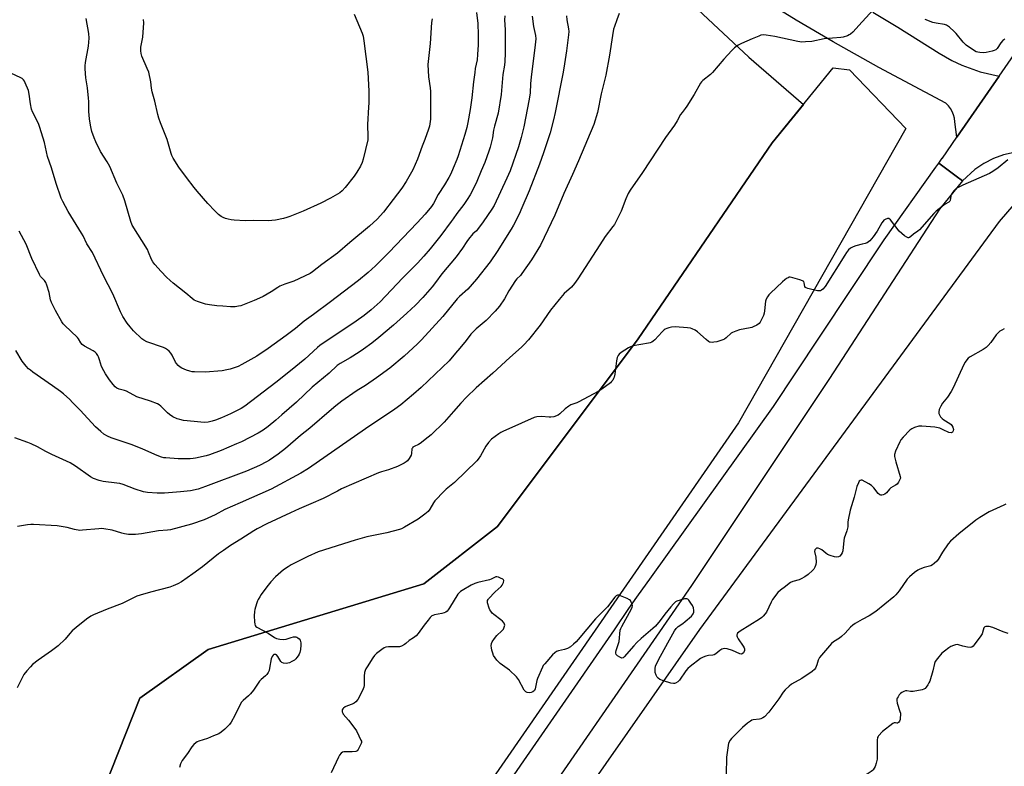
# Model space of a CAD drawing. Units: inches. Extents: x 1177769 to 1183769, y 525459 to 529459.
# Drawn here: x 1181582 to 1182070, y 527985 to 528355 of the extents above; entities that cross this region are included whole.
import ezdxf

# ---------------------------------------------------------------- set-up
doc = ezdxf.new("R2010")
doc.units = ezdxf.units.IN
doc.header["$MEASUREMENT"] = 0
for name, color, linetype in [('NTRL-Farm Land', 3, 'Continuous'), ('NTRL-Trees', 3, 'Continuous'), ('TRANS-Road', 130, 'Continuous'), ('Undefined', 1, 'Continuous')]:
    doc.layers.add(name, color=color, linetype=linetype)

msp = doc.modelspace()

# ---------------------------------------------------------------- linework, layer by layer
at = {"layer": 'NTRL-Farm Land'}
msp.add_lwpolyline([(1181544.65, 528561.58), (1181638.27, 528536.47), (1181658.19, 528529.83), (1181724, 528499.49), (1181765.03, 528471.75), (1181796.06, 528451.32), (1181826.25, 528428.51), (1181873.48, 528392.5), (1181918.43, 528360.42), (1181943.78, 528336.64), (1181970.76, 528313.18), (1181955.27, 528294.19), (1181888.8, 528197.04), (1181819.03, 528103.9), (1181782.48, 528075.43), (1181675.69, 528042.93), (1181641.73, 528018.68), (1181620.51, 527965.26), (1181637.57, 527878.66), (1181632.95, 527841.24), (1181614.51, 527789.91), (1181538.76, 527681.54)], dxfattribs=at)
at = {"layer": 'NTRL-Trees'}
for points in [[(1181502.1, 527629.1), (1181614.51, 527789.91), (1181632.95, 527841.24), (1181637.57, 527878.66), (1181620.51, 527965.26), (1181641.73, 528018.68), (1181675.69, 528042.93), (1181782.48, 528075.43), (1181819.03, 528103.9), (1181888.8, 528197.04), (1181955.27, 528294.19), (1181985.58, 528331.36), (1181993.72, 528330.4), (1182021.56, 528301.32), (1181938.59, 528155.29), (1181742.34, 527871.45), (1181575.03, 527640.14)], [(1181684.94, 527717.06), (1181919.39, 528052.73), (1182068.01, 528255.25), (1182081.57, 528270.82), (1182098.01, 528267.54), (1182110.44, 528258.36), (1182279.59, 528130.19), (1182453.85, 527983.54)]]:
    msp.add_lwpolyline(points, dxfattribs=at)
at = {"layer": 'TRANS-Road'}
for points in [[(1182075.34, 528289.36), (1182070.09, 528288.25), (1182065.04, 528286.46), (1182060.27, 528284.01), (1182055.86, 528280.94), (1182049.7, 528275.42), (1182046.6, 528277.74), (1182037.97, 528284.2), (1182039.66, 528286.62), (1182039.7, 528286.68), (1182046.87, 528297.01), (1182067.83, 528327.24), (1182078.25, 528342.26)], [(1181815.44, 527963.53), (1181877.07, 528052.69), (1181884.3, 528063.15), (1181888.2, 528068.8), (1181895.47, 528078.95), (1181955.95, 528163.41), (1181978.5, 528197.35), (1182010.88, 528246.07), (1182036.48, 528282.14), (1182037.97, 528284.2), (1182046.6, 528277.74), (1182049.7, 528275.42), (1182038.21, 528261.26), (1181983.76, 528177.3), (1181915.34, 528074.65), (1181818.86, 527935.07)]]:
    msp.add_lwpolyline(points, dxfattribs=at)
msp.add_polyline3d([(1182005.19, 528359.01, 0), (1182017.69, 528351.59, 0), (1182038.04, 528338.66, 0), (1182044.34, 528335.09, 0), (1182049.34, 528332.68, 0), (1182058.45, 528329.47, 0), (1182067.83, 528327.24, 0), (1182046.87, 528297.01, 0), (1182045.87, 528304.65, 0), (1182045.68, 528306.39, 0), (1182045.25, 528308.08, 0), (1182044.6, 528309.7, 0), (1182043.73, 528311.21, 0), (1182042.67, 528312.6, 0), (1182041.43, 528313.83, 0), (1182008.27, 528331.65, 0), (1181985.51, 528344.28, 0), (1181967.16, 528355.04, 0), (1181959.38, 528359.89, 0)], dxfattribs=at)
at = {"layer": 'Undefined'}
for points, elevation in [([(1181808.65, 528358.83), (1181809.33, 528353.49), (1181809.55, 528347.77), (1181809.51, 528342.75), (1181809.22, 528338.03), (1181808.93, 528335.35), (1181808.09, 528331.15), (1181807.8, 528329.15), (1181807.21, 528324.54), (1181806.39, 528316.54), (1181805.6, 528310.81), (1181804.44, 528304.36), (1181803.87, 528301.76), (1181802.96, 528298.35), (1181799.59, 528287.69), (1181798.96, 528285.98), (1181797.15, 528281.6), (1181795.88, 528278.89), (1181794.93, 528277.07), (1181792.79, 528273.35), (1181789.7, 528268.54), (1181787.38, 528264.05), (1181786.39, 528262.71), (1181783.15, 528258.85), (1181779.27, 528254.56), (1181765.2, 528239.88), (1181760.28, 528234.85), (1181758.6, 528233.22), (1181754.93, 528229.86), (1181750.09, 528225.89), (1181742.48, 528220.21), (1181736.35, 528215.38), (1181727.88, 528208.98), (1181723.28, 528205.67), (1181718.87, 528202.11), (1181714.3, 528198.6), (1181705.36, 528192.15), (1181699.73, 528188.45), (1181692.25, 528184.19), (1181690.42, 528183.3), (1181686.57, 528181.94), (1181684.89, 528181.54), (1181682.61, 528181.17), (1181674.15, 528180.52), (1181668.83, 528180.56), (1181667.67, 528180.66), (1181666.56, 528180.88), (1181664.93, 528181.42), (1181662.53, 528182.42), (1181661.8, 528182.86), (1181660.68, 528183.82), (1181659.87, 528184.67), (1181659.38, 528185.39), (1181657.7, 528188.82), (1181657.13, 528189.8), (1181656.29, 528190.88), (1181655.42, 528191.58), (1181654.44, 528192.16), (1181653.38, 528192.64), (1181645.22, 528195.51), (1181643.78, 528196.28), (1181642.67, 528197.06), (1181638.57, 528201), (1181636.86, 528202.9), (1181635.49, 528204.69), (1181633.34, 528208.1), (1181632.21, 528210.44), (1181628.29, 528219.35), (1181623.68, 528228.21), (1181618.18, 528239.73), (1181615.47, 528244.07), (1181613.58, 528248.03), (1181612.88, 528249.33), (1181606.22, 528260.2), (1181603.5, 528265.15), (1181602.73, 528266.75), (1181600.19, 528274.09), (1181597.95, 528281.74), (1181595.98, 528287.43), (1181594.41, 528294.43), (1181592.17, 528301.84), (1181591.42, 528303.72), (1181588.51, 528309.56), (1181587.94, 528310.93), (1181587.43, 528313.56), (1181586.87, 528318.28), (1181586.45, 528320.22), (1181584.88, 528324.01), (1181584.5, 528324.8), (1181584.03, 528325.51), (1181583.44, 528326.05), (1181582.74, 528326.5), (1181577.77, 528328.72)], 318), ([(1181853.25, 528357.16), (1181853.41, 528355.19), (1181854.33, 528350.75), (1181854.46, 528349.46), (1181854.34, 528347.75), (1181853.28, 528339.85), (1181852.36, 528333.41), (1181851.67, 528329.34), (1181847.67, 528309.3), (1181846.87, 528305.67), (1181845.13, 528299.24), (1181843.74, 528294.68), (1181841.97, 528289.2), (1181840, 528283.57), (1181834.76, 528270.38), (1181831.23, 528261.99), (1181829.8, 528258.84), (1181827.02, 528253.34), (1181825.9, 528251.31), (1181818.97, 528240.27), (1181815.4, 528235.14), (1181808.66, 528226.5), (1181804.4, 528221.54), (1181800.3, 528217.93), (1181799.17, 528216.79), (1181792.04, 528208.06), (1181781.34, 528196.44), (1181779.45, 528194.55), (1181772.86, 528188.46), (1181765.62, 528182.4), (1181759.17, 528177.59), (1181753.68, 528173.81), (1181750.37, 528171.86), (1181749.07, 528171), (1181741.95, 528166.03), (1181738.97, 528163.81), (1181736.72, 528161.95), (1181726.09, 528152.73), (1181721.36, 528148.98), (1181713.95, 528142.59), (1181710.29, 528139.83), (1181706.01, 528136.86), (1181704.48, 528135.98), (1181701.02, 528134.19), (1181694.56, 528131.39), (1181674.34, 528123.7), (1181670.65, 528122.47), (1181666.91, 528121.63), (1181661.95, 528121.07), (1181653.94, 528120.43), (1181650.35, 528120.38), (1181645.57, 528120.8), (1181643.54, 528121.16), (1181639.36, 528122.4), (1181633.43, 528124.67), (1181631.88, 528125.16), (1181630.27, 528125.45), (1181623.56, 528126.25), (1181621.55, 528126.65), (1181618.81, 528127.75), (1181617.22, 528128.54), (1181609.82, 528133.84), (1181607.1, 528135.4), (1181605.32, 528136.28), (1181598.14, 528139.57), (1181595.03, 528141.14), (1181591.05, 528143.36), (1181587.82, 528144.9), (1181586.19, 528145.57), (1181579.78, 528147.8)], 312), ([(1181836.35, 528357), (1181836.96, 528352), (1181837.95, 528347.38), (1181838.1, 528345.77), (1181837.62, 528341.3), (1181835.71, 528326.92), (1181835.42, 528323.51), (1181835.27, 528318.99), (1181834.85, 528315.85), (1181832.07, 528302.08), (1181830.87, 528296.81), (1181829.53, 528292.29), (1181825.3, 528280.24), (1181823.73, 528276.61), (1181817.38, 528263.17), (1181816.25, 528261.29), (1181811.99, 528255.08), (1181809.21, 528251.26), (1181808.63, 528250.63), (1181806.92, 528249.08), (1181804.74, 528246.47), (1181803.9, 528245.33), (1181801.72, 528242.03), (1181798.55, 528237.73), (1181791.42, 528229.18), (1181788.36, 528224.97), (1181786.63, 528222.76), (1181782.1, 528217.51), (1181778.37, 528213.68), (1181774.09, 528209.67), (1181767.48, 528203.8), (1181760.31, 528197.72), (1181756.7, 528194.88), (1181752.59, 528191.82), (1181750.47, 528190.35), (1181745.99, 528187.53), (1181741.03, 528184.77), (1181739.66, 528183.81), (1181735.66, 528180), (1181727.23, 528173.06), (1181719.39, 528165.64), (1181712.14, 528159.29), (1181709.22, 528156.56), (1181705.43, 528153.53), (1181702.84, 528151.7), (1181700.34, 528150.16), (1181692.14, 528145.93), (1181689.72, 528144.84), (1181682.01, 528141.65), (1181676.26, 528139.44), (1181674.6, 528138.88), (1181669.36, 528137.71), (1181668.19, 528137.56), (1181666.72, 528137.5), (1181663.48, 528137.43), (1181660.78, 528137.52), (1181654.55, 528137.91), (1181653.67, 528138.02), (1181652.53, 528138.3), (1181650.31, 528139.06), (1181643.2, 528142.29), (1181637.97, 528144.47), (1181627.44, 528147.84), (1181625.63, 528148.73), (1181623.89, 528149.73), (1181622.33, 528150.94), (1181619.8, 528153.4), (1181612.09, 528161.65), (1181608.41, 528165.47), (1181606.99, 528166.87), (1181603.8, 528169.76), (1181602.46, 528170.84), (1181598.47, 528173.7), (1181588.66, 528180.47), (1181587.48, 528181.36), (1181586.59, 528182.14), (1181585.42, 528183.44), (1181583.44, 528185.96), (1181580.26, 528191.19)], 314), ([(1181879.38, 528358.32), (1181878.21, 528355.29), (1181877.05, 528351.92), (1181876.66, 528350.53), (1181876.11, 528347.53), (1181874.69, 528337.64), (1181872.87, 528327.83), (1181870.49, 528318.54), (1181868.61, 528309.34), (1181866.79, 528303.37), (1181859.29, 528285.28), (1181856.28, 528278.43), (1181851.98, 528269.12), (1181847.46, 528258.33), (1181842.28, 528247.29), (1181840.37, 528243.52), (1181835.98, 528236.16), (1181831.18, 528229.36), (1181830.43, 528228.48), (1181828.7, 528226.76), (1181827.98, 528225.84), (1181824.78, 528220.77), (1181822.55, 528216.84), (1181820.02, 528213.18), (1181817.95, 528210.74), (1181813.45, 528206.09), (1181808.58, 528202), (1181806.96, 528200.48), (1181805.91, 528199.26), (1181803.48, 528196.11), (1181800.37, 528192.41), (1181798.34, 528189.81), (1181795.08, 528186.08), (1181781.18, 528172.84), (1181777.47, 528169.55), (1181771.11, 528164.17), (1181768.16, 528162.02), (1181753.65, 528152.29), (1181725.29, 528132.68), (1181721.51, 528130.37), (1181706.79, 528122.48), (1181691.52, 528115.62), (1181683.91, 528112.33), (1181679.12, 528109.75), (1181673.6, 528107.21), (1181667.39, 528105.02), (1181656.89, 528102.22), (1181655.44, 528102), (1181650.91, 528101.73), (1181642.49, 528100.32), (1181639.65, 528099.96), (1181637.55, 528099.85), (1181636.06, 528099.87), (1181634.17, 528100.17), (1181632.83, 528100.52), (1181627.94, 528102.08), (1181623.82, 528102.77), (1181622.93, 528102.82), (1181621.47, 528102.77), (1181613.34, 528102.01), (1181611.9, 528101.98), (1181609.38, 528102.39), (1181605.7, 528103.45), (1181600.77, 528104.14), (1181588.92, 528104.92), (1181587.74, 528104.91), (1181586, 528104.7), (1181581.09, 528103.93)], 310), ([(1181822.69, 528357.26), (1181822.63, 528355.26), (1181822.82, 528350.21), (1181822.89, 528343.08), (1181822.86, 528338.61), (1181822.74, 528334.53), (1181822.58, 528332.78), (1181821.78, 528328.06), (1181820.83, 528318.19), (1181819.48, 528308.95), (1181817.61, 528302.45), (1181817.18, 528300.46), (1181816.54, 528296.66), (1181815.43, 528292.03), (1181814.84, 528290.04), (1181812.85, 528284.45), (1181810.96, 528280.27), (1181808.84, 528275), (1181807.17, 528271.53), (1181805.48, 528268.45), (1181804.06, 528266.06), (1181802.37, 528263.68), (1181798.87, 528259.22), (1181797.16, 528256.55), (1181796.13, 528255.11), (1181790.91, 528248.24), (1181785.7, 528241.71), (1181782.49, 528237.96), (1181779.43, 528234.59), (1181772.04, 528227.02), (1181760.9, 528215.41), (1181756.47, 528211.3), (1181752.99, 528208.52), (1181748.93, 528205.67), (1181731.06, 528193.72), (1181729.81, 528192.67), (1181723.54, 528186.86), (1181716.48, 528181.04), (1181709.1, 528175.27), (1181693.79, 528163.63), (1181691.92, 528162.44), (1181686.63, 528159.85), (1181682.18, 528157.81), (1181679.25, 528156.63), (1181677.59, 528156.11), (1181675.61, 528155.69), (1181673.72, 528155.55), (1181672.03, 528155.6), (1181668.6, 528155.91), (1181663.46, 528156.54), (1181661.51, 528156.89), (1181660.18, 528157.29), (1181658.17, 528158.33), (1181656.5, 528159.38), (1181655.4, 528160.35), (1181652.07, 528163.59), (1181651.26, 528164.22), (1181650.52, 528164.66), (1181647.09, 528166.03), (1181640.19, 528168.23), (1181635.17, 528170.95), (1181634.11, 528171.31), (1181631.42, 528171.96), (1181630.37, 528172.46), (1181629.44, 528173.16), (1181628.48, 528174.28), (1181626.67, 528176.68), (1181624.67, 528179.61), (1181623.8, 528181.06), (1181622.71, 528183.29), (1181621.76, 528186.54), (1181621.22, 528188.06), (1181620.85, 528188.79), (1181620.19, 528189.72), (1181619.61, 528190.33), (1181618.65, 528191.03), (1181614.27, 528193.4), (1181613.08, 528194.19), (1181612.44, 528194.93), (1181611.28, 528196.99), (1181610.74, 528197.69), (1181604.3, 528203.75), (1181603.72, 528204.4), (1181603.06, 528205.37), (1181599.85, 528211.04), (1181597.95, 528215.05), (1181597.5, 528216.41), (1181596.74, 528219.98), (1181595.62, 528223.63), (1181595.12, 528224.99), (1181594.51, 528225.93), (1181592.53, 528227.97), (1181591.93, 528228.93), (1181588.24, 528236.78), (1181585.33, 528243.99), (1181581.94, 528250.33)], 316), ([(1181748.05, 528357.96), (1181751.99, 528348.6), (1181752.42, 528347.17), (1181752.88, 528344.82), (1181754.83, 528329.24), (1181755.21, 528319.89), (1181755.27, 528314.01), (1181755.2, 528311.97), (1181754.63, 528303.37), (1181754.87, 528297.22), (1181754.76, 528295.73), (1181752.41, 528286.12), (1181751.94, 528284.46), (1181751.17, 528282.67), (1181749.36, 528279.61), (1181748.01, 528277.67), (1181743.55, 528272.05), (1181742.11, 528270.39), (1181740.92, 528269.38), (1181736.34, 528266.77), (1181731.48, 528264.33), (1181722.68, 528260.38), (1181716.1, 528257.64), (1181714.7, 528257.15), (1181712.99, 528256.73), (1181708.96, 528255.83), (1181707.22, 528255.61), (1181705.46, 528255.57), (1181698.08, 528255.69), (1181694, 528255.56), (1181688.5, 528255.82), (1181687.1, 528255.99), (1181685.49, 528256.32), (1181684.14, 528256.74), (1181683.09, 528257.17), (1181682.14, 528257.74), (1181680.8, 528258.74), (1181679.73, 528259.64), (1181678.89, 528260.46), (1181675.47, 528264.13), (1181670.2, 528270.18), (1181668.69, 528272.02), (1181664.83, 528277.06), (1181661.13, 528282.14), (1181658.33, 528286.6), (1181657.65, 528287.88), (1181657.24, 528289), (1181655.32, 528295.79), (1181651.98, 528304.19), (1181651.17, 528306.53), (1181650.73, 528308.19), (1181649.24, 528314.89), (1181647.85, 528319.58), (1181647.54, 528321.26), (1181647.16, 528324.39), (1181646.14, 528329.21), (1181645.44, 528331.11), (1181642.8, 528337.17), (1181642.38, 528338.5), (1181642.24, 528339.93), (1181642.25, 528341.66), (1181643.15, 528346.7), (1181643.74, 528353.69), (1181643.55, 528355.45)], 322), ([(1182005.6, 528360.37), (1182000, 528354.2)], 308), ([(1182000, 528354.2), (1181995.28, 528349.17), (1181994.19, 528348.16), (1181993.47, 528347.71), (1181992.7, 528347.36), (1181990.54, 528346.65), (1181989.43, 528346.49), (1181981.12, 528345.77), (1181975, 528344.5), (1181971.8, 528344.26), (1181970.06, 528344.22), (1181968.03, 528344.53), (1181956.69, 528347), (1181952.32, 528347.68), (1181950.87, 528347.76), (1181949.73, 528347.55), (1181948.62, 528347.18), (1181945.41, 528345.72), (1181940.06, 528343.46), (1181938.52, 528342.64), (1181936.59, 528341.3), (1181935.34, 528340.07), (1181931.4, 528335.76), (1181925.71, 528329.06), (1181924.78, 528328.19), (1181920.93, 528325.06), (1181920.3, 528324.47), (1181919.77, 528323.79), (1181916.63, 528318.21), (1181913.06, 528312.44), (1181912.22, 528311.23), (1181910.6, 528309.34), (1181909.77, 528308.2), (1181908.22, 528305.2), (1181906.86, 528302.95), (1181902.42, 528296.8), (1181890.98, 528279.5), (1181884.89, 528270.8), (1181883.95, 528269.08), (1181882.71, 528266.43), (1181880.37, 528260.25), (1181877.13, 528253.75), (1181876.36, 528252.66), (1181872.5, 528247.73), (1181869.92, 528243.54), (1181858.99, 528226.74), (1181857.26, 528224.42), (1181855.73, 528222.63), (1181852.21, 528219.43), (1181849.6, 528216.57), (1181845.45, 528211.2), (1181840.17, 528203.76), (1181834.43, 528196.55), (1181832.2, 528194.01), (1181831.05, 528192.88), (1181825.21, 528187.75), (1181816.77, 528179.96), (1181808.57, 528172.7), (1181803.74, 528168.07), (1181800.95, 528165.14), (1181797.27, 528160.87), (1181792.61, 528155.72), (1181786.21, 528149.41), (1181784.67, 528148.12), (1181780.7, 528145.06), (1181779.94, 528144.62), (1181777.82, 528143.65), (1181777.15, 528143.19), (1181776.86, 528142.82), (1181776.68, 528142.35), (1181776.49, 528140.11), (1181776.26, 528139.32), (1181775.3, 528137.61), (1181774.43, 528136.53), (1181773.74, 528136), (1181772.73, 528135.38), (1181769.56, 528133.73), (1181765.12, 528131.98), (1181761.65, 528131.06), (1181760.06, 528130.53), (1181741.78, 528122.49), (1181739.7, 528121.49), (1181732.6, 528117.83), (1181726.52, 528115.09), (1181720.67, 528112.65), (1181716.39, 528110.71), (1181704.75, 528105.18), (1181699.99, 528102.76), (1181698.29, 528101.75), (1181691.88, 528097.54), (1181686.66, 528094.38), (1181683.2, 528092.02), (1181680.77, 528090.27), (1181672.84, 528083.93), (1181668.07, 528080.36), (1181662.31, 528076.44), (1181660.57, 528075.43), (1181658.19, 528074.38), (1181656.55, 528073.8), (1181646.94, 528071.28), (1181641.84, 528069.83), (1181640.17, 528069.28), (1181638.57, 528068.58), (1181635.56, 528066.94), (1181632.97, 528065.74), (1181625.5, 528062.85), (1181618.69, 528060.01), (1181617.42, 528059.34), (1181615.27, 528057.97), (1181610.2, 528053.84), (1181608.2, 528052.1), (1181607, 528050.85), (1181604.69, 528048.01), (1181601.21, 528044.65), (1181597.94, 528042.14), (1181591.25, 528037.5), (1181588.49, 528035.35), (1181587.45, 528034.31), (1181585.67, 528032.32), (1181584.22, 528030.48), (1181580.86, 528023.82)], 308), ([(1181786.64, 528355.7), (1181786.39, 528353.98), (1181785.68, 528343.5), (1181784.62, 528333.08), (1181784.94, 528326.96), (1181785.7, 528321.44), (1181785.83, 528319.65), (1181785.94, 528314.69), (1181785.92, 528307.36), (1181785.85, 528305.89), (1181785.54, 528303.56), (1181785.31, 528302.4), (1181784.86, 528300.98), (1181783.01, 528295.93), (1181781.69, 528292.57), (1181779.4, 528286.19), (1181777.09, 528280.89), (1181773.88, 528274.99), (1181771.67, 528271.67), (1181767.37, 528266.06), (1181762.48, 528259.88), (1181759.39, 528256.4), (1181755.67, 528252.9), (1181745.87, 528244.81), (1181739.74, 528239.51), (1181731.96, 528233.78), (1181727.34, 528230.22), (1181726.16, 528229.44), (1181718.14, 528225.6), (1181713.57, 528224.03), (1181711.18, 528223.07), (1181710.19, 528222.51), (1181706.85, 528220.33), (1181702.81, 528218.02), (1181701.02, 528217.08), (1181698.43, 528215.94), (1181691.74, 528213.42), (1181690.61, 528213.12), (1181688.94, 528212.93), (1181686.68, 528212.89), (1181682.89, 528213.21), (1181679.83, 528213.38), (1181676.32, 528213.82), (1181674.29, 528214.17), (1181670.3, 528215.45), (1181668.71, 528216.18), (1181667.65, 528217), (1181664.55, 528219.7), (1181658.23, 528224.66), (1181656.69, 528225.97), (1181654.97, 528227.56), (1181652.23, 528230.32), (1181649.17, 528233.87), (1181648.09, 528235.25), (1181647.49, 528236.35), (1181646.08, 528240.04), (1181645.47, 528241.32), (1181637.96, 528253.31), (1181637.18, 528255.22), (1181634.3, 528265.41), (1181633.22, 528268.3), (1181630.37, 528274.18), (1181626.81, 528282.47), (1181625.47, 528284.79), (1181622.28, 528289.91), (1181619.86, 528294.72), (1181619.03, 528296.61), (1181617.91, 528299.9), (1181617.53, 528301.29), (1181617.18, 528302.98), (1181616.77, 528306.09), (1181616.44, 528309.78), (1181616.43, 528314.75), (1181616.35, 528316.45), (1181615.81, 528321.45), (1181614.91, 528326.44), (1181614.6, 528330.91), (1181614.65, 528332.36), (1181614.84, 528334.06), (1181616.29, 528342.1), (1181616.64, 528346.18), (1181616.38, 528348.49), (1181615.06, 528355.88)], 320), ([(1182070.7, 528345.62), (1182069.74, 528344.97), (1182068.63, 528343.74), (1182066.87, 528341.03), (1182066.14, 528340.37), (1182065.43, 528340.01), (1182064.32, 528339.66), (1182061.46, 528338.96), (1182060.31, 528338.79), (1182058.33, 528338.95), (1182057.22, 528339.17), (1182056.42, 528339.41), (1182055.16, 528340.14), (1182051.57, 528342.72), (1182050.65, 528343.45), (1182050.03, 528344.07), (1182046.56, 528348.38), (1182045.59, 528349.46), (1182043.22, 528351.55), (1182041.82, 528352.5), (1182040.72, 528352.84), (1182036.65, 528353.53), (1182034.95, 528353.97), (1182031.11, 528355.36)], 308), ([(1182072.17, 528285.75), (1182067.31, 528281.78), (1182064.71, 528280.02), (1182063.01, 528278.97), (1182049.88, 528273.18), (1182047.47, 528272.03), (1182046.45, 528271.44), (1182046.01, 528271.07), (1182045.43, 528270.42), (1182044.57, 528269.23), (1182044.14, 528268.48), (1182043.87, 528267.7), (1182043.63, 528265.66), (1182043.49, 528265.32), (1182043.26, 528265.03), (1182042.86, 528264.73), (1182041.16, 528263.83), (1182040.42, 528263.34), (1182036.7, 528260.36), (1182035.46, 528259.09), (1182028.38, 528251.08), (1182027.52, 528250.32), (1182025.43, 528248.97), (1182024.03, 528247.67), (1182023.39, 528247.23), (1182022.95, 528247.1), (1182022.72, 528247.11), (1182022.04, 528247.38), (1182020.89, 528248.13), (1182019.55, 528249.17), (1182018.36, 528250.45), (1182013.94, 528255.97), (1182013.15, 528256.64), (1182012.93, 528256.72), (1182012.49, 528256.71), (1182011.33, 528256.24), (1182010.67, 528255.78), (1182010.29, 528255.4), (1182009.66, 528254.45), (1182007.43, 528250.38), (1182005.42, 528247.63), (1182003.73, 528245.66), (1182003.1, 528245.08), (1182002.4, 528244.63), (1182001.42, 528244.23), (1182000, 528243.86)], 306), ([(1182000, 528243.86), (1181996.81, 528243.09), (1181995.39, 528242.67), (1181994.21, 528242.04), (1181993.19, 528241.1), (1181992.1, 528239.74), (1181991.27, 528238.51), (1181981.59, 528222.95), (1181980.46, 528221.61), (1181979.82, 528221.05), (1181979.35, 528220.8), (1181978.57, 528220.71), (1181977.75, 528220.83), (1181973.04, 528221.87), (1181972.09, 528222.21), (1181971.76, 528222.5), (1181971.55, 528222.89), (1181971.22, 528224.71), (1181970.94, 528225.39), (1181970.35, 528225.83), (1181969.03, 528226.32), (1181965.63, 528227.32), (1181964.24, 528227.57), (1181963.71, 528227.51), (1181963.2, 528227.32), (1181962.46, 528226.93), (1181961.51, 528226.29), (1181960.41, 528225.32), (1181954.46, 528219.61), (1181953.66, 528218.75), (1181953.02, 528217.87), (1181952.34, 528216.69), (1181952, 528215.66), (1181951.52, 528210.79), (1181951.32, 528209.66), (1181950.95, 528208.6), (1181950.02, 528206.51), (1181949.36, 528205.27), (1181948.83, 528204.64), (1181947.7, 528203.83), (1181945.95, 528202.88), (1181945.16, 528202.57), (1181944.31, 528202.37), (1181939.14, 528201.43), (1181937.22, 528200.81), (1181935.63, 528200.15), (1181934.9, 528199.74), (1181932.51, 528197.51), (1181931.6, 528196.86), (1181930.88, 528196.46), (1181929.8, 528196.08), (1181927.85, 528195.57), (1181926.45, 528195.25), (1181925.61, 528195.15), (1181924.63, 528195.25), (1181924.16, 528195.41), (1181923.67, 528195.69), (1181922.55, 528196.62), (1181918.32, 528200.52), (1181917.16, 528201.29), (1181915.65, 528202.02), (1181914.82, 528202.23), (1181913.37, 528202.39), (1181907.2, 528202.86), (1181905.46, 528202.81), (1181904.09, 528202.47), (1181903.01, 528202.1), (1181902.25, 528201.76), (1181901.78, 528201.45), (1181900.73, 528200.46), (1181897.16, 528196.55), (1181896.29, 528195.78), (1181895.58, 528195.32), (1181894.77, 528195.04), (1181893.93, 528194.85), (1181886.44, 528193.5), (1181885.12, 528193.08), (1181884.09, 528192.58), (1181880.34, 528190.18), (1181879.44, 528189.43), (1181878.93, 528188.75), (1181878.5, 528187.7), (1181878.07, 528186), (1181877.29, 528179.49), (1181877.03, 528178.04), (1181876.7, 528177.23), (1181876.25, 528176.49), (1181875.7, 528175.8), (1181875.06, 528175.21), (1181870.83, 528172.06), (1181869, 528170.88), (1181859.47, 528165.65), (1181858.42, 528165.19), (1181855.44, 528164.16), (1181854.43, 528163.66), (1181852.59, 528162.21), (1181850.01, 528159.74), (1181849.13, 528159.17), (1181846.95, 528158.37), (1181845.55, 528158.06), (1181844.69, 528158.06), (1181840.92, 528158.42), (1181838.67, 528158.24), (1181837.31, 528157.94), (1181830.97, 528155.08), (1181821.76, 528151.05), (1181820.71, 528150.52), (1181819.72, 528149.87), (1181816.18, 528147.17), (1181814.66, 528145.5), (1181813.32, 528143.69), (1181810.7, 528138.97), (1181809.57, 528137.31), (1181808.84, 528136.42), (1181797.71, 528125.78), (1181793.65, 528122.42), (1181792.58, 528121.43), (1181787.94, 528116.54), (1181787.29, 528115.57), (1181785.55, 528112.45), (1181784.7, 528111.32), (1181783.14, 528109.99), (1181779.82, 528107.57), (1181772.96, 528103.52), (1181771.5, 528102.79), (1181770.47, 528102.37), (1181764.19, 528100.69), (1181754.31, 528098.68), (1181748.59, 528097.17), (1181730.23, 528091.25), (1181725.08, 528088.95), (1181716.74, 528084.85), (1181715.21, 528083.95), (1181713, 528082.44), (1181708.94, 528078.87), (1181706.65, 528076.51), (1181704.67, 528073.91), (1181701.97, 528070.12), (1181701.16, 528068.92), (1181700.45, 528067.7), (1181700.09, 528066.93), (1181699.62, 528065.56), (1181698.78, 528062.79), (1181698.54, 528061.66), (1181698.5, 528059.61), (1181698.61, 528056.63), (1181698.72, 528055.49), (1181698.98, 528054.74), (1181699.32, 528054.35), (1181699.76, 528054.02), (1181705.29, 528050.99), (1181708.45, 528048.83), (1181709.48, 528048.34), (1181711.14, 528048.04), (1181713.13, 528047.89), (1181714.26, 528048.04), (1181716.79, 528048.9), (1181717.93, 528049.15), (1181719.02, 528049.1), (1181719.54, 528048.96), (1181720.03, 528048.7), (1181720.68, 528048.15), (1181721.21, 528047.48), (1181721.46, 528046.88), (1181721.59, 528046.15), (1181721.57, 528045.05), (1181721.32, 528042.83), (1181721.03, 528041.36), (1181720.75, 528040.53), (1181720.31, 528039.78), (1181719.6, 528038.86), (1181719.02, 528038.21), (1181718.37, 528037.65), (1181717.17, 528036.92), (1181715.9, 528036.29), (1181715.12, 528036.02), (1181714.27, 528035.92), (1181712.89, 528036.03), (1181712.2, 528036.37), (1181711.67, 528036.96), (1181710.17, 528039.41), (1181709.5, 528040.23), (1181709.09, 528040.42), (1181708.64, 528040.44), (1181708.19, 528040.32), (1181707.8, 528040.04), (1181707.34, 528039.36), (1181706.93, 528038.27), (1181706.07, 528033.59), (1181705.78, 528032.46), (1181705.3, 528031.43), (1181704.68, 528030.48), (1181704.06, 528029.81), (1181701.9, 528027.99), (1181701.12, 528027.19), (1181698.14, 528022.64), (1181696.68, 528020.88), (1181695.66, 528019.86), (1181692.98, 528017.57), (1181692.19, 528016.73), (1181691.46, 528015.52), (1181688.81, 528010.11), (1181686.97, 528006.8), (1181686.15, 528005.61), (1181683.8, 528003.34), (1181681.99, 528001.83), (1181680.82, 528001.11), (1181678.29, 528000)], 306), ([(1182070.42, 528201.94), (1182069.19, 528201.35), (1182068.27, 528200.76), (1182067.42, 528199.98), (1182066.45, 528198.9), (1182063.78, 528195.2), (1182062.42, 528193.72), (1182061.4, 528192.72), (1182059.94, 528191.74), (1182053.46, 528188.13), (1182052.55, 528187.46), (1182051.8, 528186.62), (1182050.99, 528185.46), (1182050.29, 528184.22), (1182045.04, 528172.63), (1182044.14, 528170.8), (1182042.31, 528167.99), (1182039.78, 528165.13), (1182038.9, 528163.58), (1182038.19, 528161.92), (1182037.89, 528160.82), (1182037.97, 528160.02), (1182038.27, 528159.24), (1182038.84, 528158.25), (1182039.6, 528157.44), (1182040.51, 528156.8), (1182043.41, 528155.03), (1182044.06, 528154.5), (1182044.45, 528154.06), (1182044.94, 528153.08), (1182045.18, 528152.05), (1182045.11, 528151.33), (1182044.78, 528150.74), (1182044.44, 528150.47), (1182043.99, 528150.37), (1182042.95, 528150.5), (1182042.19, 528150.8), (1182040.84, 528151.58), (1182039.52, 528152.21), (1182038.44, 528152.64), (1182037.61, 528152.88), (1182035.89, 528153.11), (1182029.52, 528153.71), (1182028.09, 528153.6), (1182025.84, 528152.95), (1182024.49, 528152.41), (1182023.56, 528151.72), (1182020.26, 528148.24), (1182019.13, 528146.86), (1182018.61, 528145.9), (1182016.52, 528141.23), (1182016.02, 528139.66), (1182016.03, 528138.55), (1182016.59, 528135.98), (1182018.81, 528128.7), (1182018.87, 528127.88), (1182018.65, 528127.12), (1182018, 528125.91), (1182017.21, 528124.89), (1182016.47, 528124.32), (1182014.21, 528123.02), (1182013.57, 528122.42), (1182012.03, 528120.62), (1182011.14, 528119.91), (1182010.39, 528119.61), (1182009.62, 528119.45), (1182009.13, 528119.45), (1182008.68, 528119.61), (1182007.89, 528120.3), (1182005.74, 528122.99), (1182004.51, 528124.23), (1182003.32, 528125.02), (1182000, 528126.81)], 304), ([(1182000, 528126.81), (1181999.79, 528126.9), (1181999.4, 528126.92), (1181998.94, 528126.75), (1181998.5, 528126.35), (1181998.06, 528125.56), (1181997.37, 528123.67), (1181996.02, 528118.36), (1181994.03, 528112.04), (1181992.98, 528107.25), (1181992.86, 528106.1), (1181992.77, 528103.75), (1181992.66, 528102.98), (1181992.31, 528101.69), (1181991.02, 528098.05), (1181990.83, 528096.89), (1181990.33, 528091.85), (1181990.01, 528090.84), (1181989.48, 528089.92), (1181988.81, 528089.14), (1181988.14, 528088.77), (1181987.35, 528088.65), (1181986.27, 528088.8), (1181984.08, 528089.42), (1181982.8, 528089.95), (1181981.86, 528090.6), (1181979.85, 528092.3), (1181978.89, 528092.85), (1181978.16, 528093.09), (1181977.69, 528093.15), (1181977.26, 528093.09), (1181976.9, 528092.85), (1181976.5, 528092.27), (1181976.35, 528091.55), (1181976.91, 528088.74), (1181977.05, 528086.18), (1181977, 528085.07), (1181976.87, 528084.53), (1181976.52, 528083.75), (1181975.92, 528082.77), (1181975.37, 528082.09), (1181973.12, 528080.13), (1181971.43, 528078.94), (1181969.66, 528077.93), (1181968.61, 528077.44), (1181965.53, 528076.53), (1181964.46, 528076.1), (1181963.78, 528075.64), (1181961.92, 528074.04), (1181959.36, 528072.37), (1181958.18, 528071.11), (1181955.5, 528067.68), (1181954.79, 528066.43), (1181952.46, 528061.46), (1181951.84, 528060.49), (1181950.9, 528059.38), (1181950.26, 528058.79), (1181949.06, 528057.97), (1181939.39, 528052.02), (1181938.7, 528051.53), (1181938.15, 528050.96), (1181937.92, 528050.53), (1181937.8, 528050.08), (1181937.8, 528049.62), (1181937.95, 528049.1), (1181938.51, 528048.09), (1181940.97, 528044.46), (1181941.36, 528043.72), (1181941.52, 528043.21), (1181941.52, 528042.38), (1181941.29, 528041.58), (1181941.03, 528041.14), (1181940.49, 528040.74), (1181940.06, 528040.63), (1181939.3, 528040.73), (1181935.58, 528042.29), (1181933, 528043.12), (1181931.87, 528043.33), (1181931.07, 528043.24), (1181930.31, 528042.96), (1181929.34, 528042.44), (1181927.33, 528040.73), (1181926.62, 528040.26), (1181925.82, 528040.02), (1181923.73, 528039.87), (1181922.37, 528039.56), (1181921.06, 528039.1), (1181919.82, 528038.35), (1181914.63, 528034.37), (1181913.5, 528033.41), (1181912.55, 528032.29), (1181909.34, 528027.66), (1181908.53, 528026.9), (1181907.42, 528026.18), (1181906.94, 528026.01), (1181906.42, 528025.96), (1181905.07, 528026.15), (1181901.37, 528027.33), (1181899.61, 528028), (1181898.74, 528028.58), (1181898.23, 528029.18), (1181897.73, 528030.15), (1181897.3, 528031.45), (1181897.2, 528032.28), (1181897.26, 528033.42), (1181897.47, 528034.53), (1181897.78, 528035.35), (1181899.96, 528039.54), (1181904.46, 528047.74), (1181906.91, 528052.12), (1181907.7, 528053.36), (1181908.64, 528054.28), (1181910.98, 528055.79), (1181912.13, 528056.68), (1181915.24, 528059.42), (1181915.84, 528060.06), (1181916.14, 528060.5), (1181916.48, 528061.42), (1181916.49, 528062.23), (1181916.22, 528063.61), (1181915.82, 528064.67), (1181915.04, 528065.93), (1181913.99, 528067.33), (1181913.4, 528067.86), (1181912.95, 528068.02), (1181911.91, 528067.95), (1181909.68, 528067.39), (1181908.05, 528066.87), (1181907.33, 528066.47), (1181906.33, 528065.54), (1181905.02, 528064.04), (1181902.11, 528060.45), (1181899.82, 528057.33), (1181897.4, 528054.43), (1181896.11, 528053.24), (1181890.29, 528048.36), (1181888.2, 528046.4), (1181886.63, 528044.73), (1181881.98, 528039.17), (1181881.36, 528038.74), (1181880.68, 528038.63), (1181879.72, 528039), (1181878.57, 528039.76), (1181878.02, 528040.31), (1181877.78, 528041.01), (1181877.79, 528041.55), (1181877.95, 528042.38), (1181879.35, 528046.83), (1181879.96, 528052.44), (1181880.2, 528053.22), (1181880.71, 528054.27), (1181885.56, 528063.03), (1181885.89, 528063.81), (1181886, 528064.6), (1181885.84, 528065.39), (1181885.43, 528066.42), (1181885.01, 528067.12), (1181884.63, 528067.5), (1181883.39, 528068.19), (1181880.14, 528069.56), (1181879.35, 528069.82), (1181878.6, 528069.86), (1181877.98, 528069.54), (1181877.22, 528068.82), (1181873.62, 528063.97), (1181867.65, 528058.11), (1181859.02, 528047.79), (1181858.04, 528046.71), (1181856.79, 528045.51), (1181855.24, 528044.22), (1181853.74, 528043.33), (1181852.39, 528042.91), (1181849.38, 528042.25), (1181848.41, 528041.91), (1181847.48, 528041.23), (1181846.42, 528040.19), (1181842.54, 528035.8), (1181841.81, 528034.88), (1181841.36, 528034.14), (1181838.9, 528028.53), (1181838.59, 528027.44), (1181837.97, 528024.12), (1181837.72, 528023.32), (1181837.36, 528022.59), (1181836.66, 528021.89), (1181835.81, 528021.48), (1181834.84, 528021.4), (1181833.8, 528021.6), (1181833.11, 528021.92), (1181832.37, 528022.76), (1181829.54, 528027.96), (1181829.05, 528028.68), (1181828.46, 528029.34), (1181825.01, 528032.63), (1181820.4, 528035.99), (1181819.51, 528036.77), (1181818.7, 528037.62), (1181817.89, 528038.75), (1181817.19, 528039.95), (1181816.77, 528040.98), (1181816.27, 528042.58), (1181816.04, 528043.67), (1181815.97, 528044.77), (1181816.14, 528045.83), (1181816.45, 528046.59), (1181817.53, 528048.26), (1181818.74, 528049.84), (1181821.25, 528052.15), (1181822.01, 528052.96), (1181822.47, 528053.9), (1181822.65, 528054.91), (1181822.61, 528055.4), (1181822.43, 528055.86), (1181821.65, 528056.91), (1181820.8, 528057.65), (1181817.28, 528060.17), (1181816.47, 528060.95), (1181815.75, 528061.81), (1181815.3, 528062.51), (1181814.96, 528063.3), (1181814.2, 528066.07), (1181814.13, 528066.61), (1181814.18, 528067.12), (1181814.39, 528067.59), (1181814.7, 528068.04), (1181817.94, 528071.44), (1181820.99, 528074.09), (1181821.47, 528074.78), (1181822.03, 528076.06), (1181822.19, 528077.03), (1181822.02, 528077.44), (1181821.66, 528077.77), (1181820.66, 528078.33), (1181819.56, 528078.79), (1181818.75, 528078.99), (1181818.24, 528078.95), (1181817.54, 528078.66), (1181815.94, 528077.79), (1181815.16, 528077.49), (1181809.4, 528076.11), (1181807.81, 528075.61), (1181806.08, 528074.73), (1181801.49, 528072.07), (1181800.8, 528071.6), (1181800, 528070.89), (1181799.48, 528070.25), (1181795.3, 528063.5), (1181794.64, 528062.52), (1181794.08, 528061.87), (1181793.4, 528061.41), (1181792.62, 528061.1), (1181791.52, 528060.8), (1181787.8, 528060.04), (1181787, 528059.77), (1181786.53, 528059.49), (1181785.74, 528058.72), (1181784.65, 528057.39), (1181782.69, 528054.91), (1181779.68, 528050.84), (1181778.72, 528049.71), (1181777.4, 528048.58), (1181775.29, 528047.26), (1181773.65, 528045.77), (1181772.98, 528045.29), (1181771.51, 528044.51), (1181770.46, 528044.18), (1181769.3, 528044.12), (1181764.98, 528044.2), (1181763.64, 528044.02), (1181762.88, 528043.66), (1181761.69, 528042.84), (1181759.13, 528040.9), (1181758.08, 528039.91), (1181757.24, 528038.72), (1181754.39, 528034.27), (1181753.79, 528033.27), (1181753.42, 528032.49), (1181753.15, 528031.38), (1181752.95, 528029.65), (1181753.04, 528025.86), (1181752.99, 528025.01), (1181752.81, 528024.18), (1181752.2, 528022.56), (1181749.75, 528018.12), (1181748.89, 528016.94), (1181747.99, 528016.21), (1181746.94, 528015.7), (1181744.69, 528014.94), (1181743.61, 528014.47), (1181742.7, 528013.77), (1181742.34, 528013.36), (1181742.11, 528012.91), (1181742.06, 528012.46), (1181742.12, 528011.99), (1181742.36, 528011.28), (1181742.62, 528010.83), (1181745.2, 528007.89), (1181748.35, 528003.71), (1181749.13, 528002.51), (1181750.35, 528000)], 304), ([(1182071.23, 528114.93), (1182070.26, 528114.44), (1182062.85, 528111.08), (1182058.22, 528108.43), (1182056.31, 528107.08), (1182047.9, 528100.31), (1182043.72, 528096.57), (1182042.62, 528095.22), (1182039.79, 528091.18), (1182037.66, 528087.57), (1182036.89, 528086.73), (1182035.62, 528085.55), (1182034.73, 528084.84), (1182034, 528084.44), (1182030.65, 528083.59), (1182028.57, 528082.79), (1182027.57, 528082.25), (1182025.9, 528081.03), (1182023.44, 528078.99), (1182022.24, 528077.78), (1182018.2, 528072.02), (1182016.61, 528070.01), (1182015.62, 528068.98), (1182006.65, 528061.78), (1182003.34, 528059.61), (1182000, 528057.8)], 302), ([(1182000, 528057.8), (1181996.45, 528055.75), (1181995.25, 528054.94), (1181994.21, 528053.95), (1181991.45, 528051.02), (1181989.62, 528049.28), (1181988.63, 528048.51), (1181985.78, 528046.71), (1181984.71, 528045.8), (1181981.68, 528042.44), (1181979.69, 528040.03), (1181978.84, 528038.85), (1181978.13, 528037.56), (1181977.48, 528035.22), (1181977.17, 528034.39), (1181976.77, 528033.61), (1181976.25, 528032.92), (1181975.12, 528032), (1181970, 528028.47), (1181964.88, 528025.59), (1181963.71, 528024.66), (1181961.7, 528022.86), (1181960.72, 528021.78), (1181958.69, 528018.43), (1181955.7, 528014.4), (1181953.62, 528011.83), (1181951.43, 528009.41), (1181950.75, 528008.92), (1181949.76, 528008.51), (1181948.94, 528008.33), (1181945.81, 528007.91), (1181945.28, 528007.74), (1181944.52, 528007.33), (1181943.11, 528006.28), (1181940.6, 528004.23), (1181936.49, 528000)], 302), ([(1182072.4, 528050.76), (1182069.93, 528051.58), (1182064.81, 528053.82), (1182062.85, 528054.23), (1182062.02, 528054.31), (1182061.24, 528054.28), (1182060.81, 528054.14), (1182060.33, 528053.58), (1182059.89, 528052.53), (1182059.36, 528050.69), (1182058.8, 528049.69), (1182055.5, 528045.25), (1182054.95, 528044.6), (1182054.36, 528044.08), (1182053.63, 528043.87), (1182052.23, 528044.01), (1182049.91, 528044.5), (1182047.77, 528045.18), (1182047.01, 528045.32), (1182046.24, 528045.21), (1182045.21, 528044.85), (1182043.94, 528044.28), (1182042.95, 528043.7), (1182040.83, 528042.12), (1182039.5, 528040.97), (1182037.21, 528038.34), (1182036.18, 528036.96), (1182035.75, 528035.91), (1182034.91, 528032.24), (1182033.41, 528027.18), (1182033.06, 528026.38), (1182032.48, 528025.4), (1182031.68, 528024.22), (1182031.14, 528023.59), (1182030.5, 528023.12), (1182029.69, 528022.84), (1182025.3, 528022.04), (1182023.86, 528021.98), (1182022.03, 528022.38), (1182021.37, 528022.36), (1182020.6, 528022.07), (1182019.61, 528021.49), (1182018.92, 528020.98), (1182018.34, 528020.36), (1182017.71, 528019.42), (1182017.32, 528018.68), (1182017.14, 528018.17), (1182017.08, 528017.65), (1182017.32, 528016.27), (1182018.66, 528012.1), (1182018.87, 528011.26), (1182018.92, 528010.41), (1182018.84, 528008.97), (1182018.72, 528008.12), (1182018.49, 528007.34), (1182017.95, 528006.6), (1182017.46, 528006.28), (1182017.15, 528006.27), (1182016.51, 528006.51), (1182016.1, 528006.56), (1182015.73, 528006.45), (1182015.13, 528006.09), (1182010.09, 528002.2), (1182008.02, 528000)], 300), ([(1181678.29, 528000), (1181675.29, 527998.73), (1181671.03, 527997.45), (1181670.23, 527997.08), (1181669.54, 527996.61), (1181668.48, 527995.67), (1181667.51, 527994.64), (1181665.3, 527991.24), (1181662.73, 527987.81), (1181662.31, 527987.08), (1181661.86, 527986.07), (1181661.42, 527984.41)], 306), ([(1181936.49, 528000), (1181935.19, 527998.66), (1181934.53, 527997.82), (1181933.73, 527996.34), (1181933.4, 527995.27), (1181932.62, 527989.5), (1181932.46, 527980.87)], 302), ([(1182008.02, 528000), (1182007.81, 527999.72), (1182007.6, 527999.22), (1182007.36, 527997.81), (1182007.39, 527990.14), (1182007.32, 527988.4), (1182006.88, 527986.46), (1182006.36, 527984.91), (1182005.88, 527983.96), (1182005.42, 527983.25), (1182005.06, 527982.82), (1182004.43, 527982.27), (1182002.45, 527981.05), (1182001.44, 527980.64), (1182000, 527980.2)], 300)]:
    msp.add_lwpolyline(points, dxfattribs=dict(at, elevation=elevation))
msp.add_polyline3d([(1181750.35, 528000, 304), (1181751.37, 527997.95, 304), (1181751.59, 527997.32, 304), (1181751.65, 527996.78, 304), (1181751.55, 527996.27, 304), (1181751.23, 527995.5, 304), (1181749.98, 527993.24, 304), (1181749.47, 527992.63, 304), (1181748.78, 527992.29, 304), (1181747.08, 527992.13, 304), (1181742.83, 527992.17, 304), (1181742.21, 527991.96, 304), (1181741.63, 527991.47, 304), (1181740.79, 527990.43, 304), (1181740.21, 527989.42, 304), (1181736.58, 527981.67, 304)], dxfattribs=at)

doc.saveas('drawing.dxf')
